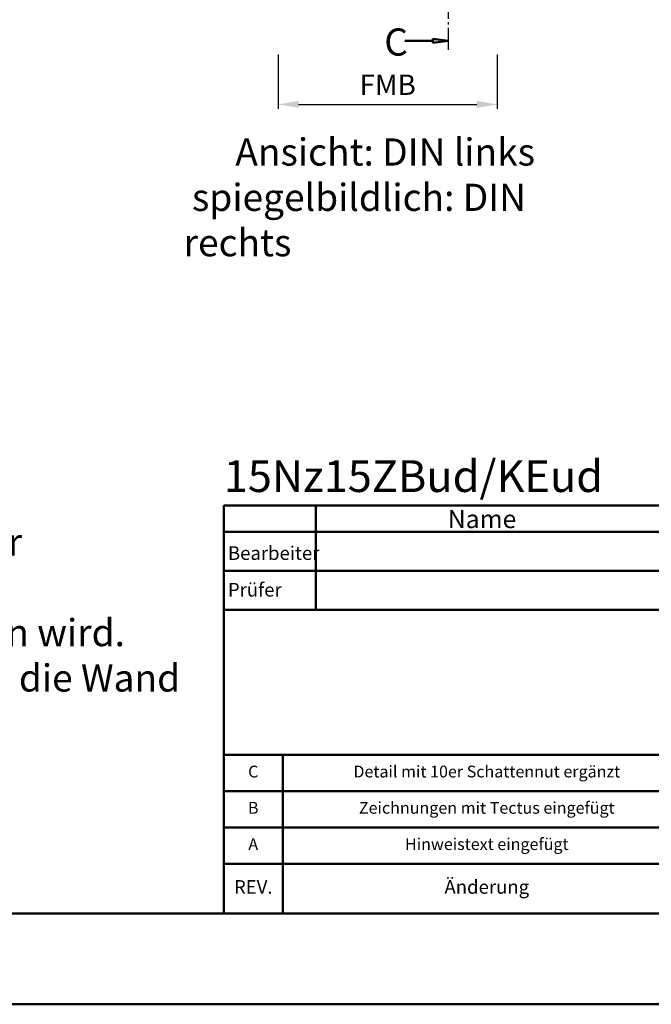
# Model space of a CAD drawing. Units: millimetres. Extents: x 0 to 5040, y -31 to 594.
# Drawn here: x 415 to 554, y 0 to 217 of the extents above; entities that cross this region are included whole.
import ezdxf
from ezdxf.enums import TextEntityAlignment as Align

# ---------------------------------------------------------------- set-up
doc = ezdxf.new("R2010")
doc.units = ezdxf.units.MM
doc.linetypes.add('AM_DIN_G_W050', pattern=[13.75, 9.75, -1.5, 1, -1.5])
for name, color, linetype, lineweight in [('AM_0', 7, 'Continuous', 50), ('AM_5', 3, 'Continuous', 25), ('AM_6', 2, 'Continuous', 35), ('AM_7', 4, 'AM_DIN_G_W050', 25), ('AM_8', 1, 'Continuous', 25), ('AM_BOR', 7, 'Continuous', 50)]:
    doc.layers.add(name, color=color, linetype=linetype, lineweight=lineweight)
doc.layers.add('AM_12', color=7, linetype='Continuous', lineweight=50, plot=False)
doc.styles.add('ISO Proportional', font='isocp.shx')
doc.styles.get("Standard").update_dxf_attribs({"font": 'ISOCP.SHX'})
doc.dimstyles.new('AM_DIN$0', dxfattribs={"dimtxt": 4.5, "dimasz": 4.5, "dimexe": 1, "dimexo": 1, "dimgap": 1.5, "dimtad": 1, "dimdsep": 46, "dimtxsty": 'Standard', "dimcen": 0, "dimclrd": 256, "dimclre": 256, "dimclrt": 2, "dimazin": 2, "dimtp": 0.1, "dimtm": 0.1, "dimtfac": 0.71, "dimtmove": 0, "dimatfit": 3, "dimfxl": 0, "dimlwd": -1, "dimlwe": -1, "dimarcsym": 0})

# ---------------------------------------------------------------- blocks, each defined once
blk = doc.blocks.new('*D16')
at = {"layer": 'AM_5', "linetype": 'ByBlock'}
for p, q in [((472, 209.5), (472, 197.5)), ((520.3, 209.5), (520.3, 197.5)), ((476.5, 198.5), (515.8, 198.5))]:
    blk.add_line(p, q, dxfattribs=at)
at = {"layer": 'AM_5'}
for points in [[(476.5, 199.25), (476.5, 197.75), (472, 198.5)], [(515.8, 199.25), (515.8, 197.75), (520.3, 198.5)]]:
    blk.add_solid(points, dxfattribs=at)
at = {"layer": 'Defpoints', "color": 0}
for p in [(472, 210.5), (520.3, 210.5), (520.3, 198.5)]:
    blk.add_point(p, dxfattribs=at)
at = {"layer": 'AM_5', "color": 2, "insert": (496.15, 202.25), "char_height": 4.5, "attachment_point": 5}
blk.add_mtext('FMB', dxfattribs=at)
blk = doc.blocks.new('DIN_A3_BOS')
at = {"layer": 'AM_12'}
blk.add_lwpolyline([(0, 0), (420, 0), (420, 297), (0, 297)], close=True, dxfattribs=at)
at = {"layer": 'AM_BOR'}
blk.add_lwpolyline([(20, 10), (410, 10), (410, 287), (20, 287)], close=True, dxfattribs=at)
blk = doc.blocks.new('TITLE_BOS')
at = {"layer": 'AM_BOR'}
for p, q in [((0, 45), (-180, 45)), ((-180, 45), (-180, 0)), ((-169.84, 45), (-169.84, 33.5)), ((-180, 42.1), (-110, 42.1)), ((-180, 37.8), (-110, 37.8)), ((-180, 33.5), (-110, 33.5)), ((-180, 0), (-180, 3.73))]:
    blk.add_line(p, q, dxfattribs=at)
blk.add_lwpolyline([(-180, 0), (0, 0), (0, 44.76)], dxfattribs=at)
blk.add_text('Name', height=2, dxfattribs=at).set_placement((-147.75, 42.52), align=Align.RIGHT)
at = {"layer": 'AM_BOR', "char_height": 1.5, "width": 39.7377, "attachment_point": 1}
for s, insert in [('{\\C1;Bearbeiter}', (-179.54, 40.51)), ('{\\C1;Prüfer}', (-179.54, 36.47))]:
    blk.add_mtext(s, dxfattribs=dict(at, insert=insert))
at = {"layer": 'AM_BOR'}
for tag, p, height in [('GEN-TITLE-DES1', (-108.62, 40.59), 3.65), ('GEN-TITLE-NAME', (-161.08, 38.82), 2), ('GEN-TITLE-DES2', (-108.5, 35), 3.65), ('NAME-PRUEFER', (-161.07, 34.6), 2), ('GEN-TITLE-DES2-ENG', (-108.62, 30.37), 3), ('GEN-TITLE-DWG', (-71.93, 25.57), 2.5), ('DOC_REVISION', (-30.94, 26.09), 2), ('BAANNR.', (-71.89, 21.39), 2.5), ('PART_REVISION', (-30.94, 22), 2), ('GEN-TITLE-SCA', (-21.98, 21.55), 2.5), ('CDN_STATUS', (-71.99, 17.74), 2.5)]:
    blk.add_attdef(tag, p, '', height=height, dxfattribs=at)
for tag, p in [('GEN-TITLE-DAT', (-119.6, 38.83)), ('DATUM-PRUEFER', (-119.6, 34.53))]:
    blk.add_attdef(tag, text='', height=2, dxfattribs=at).set_placement(p, align=Align.CENTER)
blk = doc.blocks.new('*T486')
at = {"color": 0, "linetype": 'ByBlock', "lineweight": -2}
for p, q in [((0, 17.5), (70, 17.5)), ((0, 0), (0, 17.5)), ((6.5, 0), (6.5, 17.5)), ((51.5, 0), (51.5, 17.5)), ((60, 0), (60, 17.5)), ((70, 0), (70, 17.5)), ((0, 13.5), (70, 13.5)), ((0, 9.5), (70, 9.5)), ((0, 5.5), (70, 5.5)), ((0, 0), (70, 0))]:
    blk.add_line(p, q, dxfattribs=at)
at = {"color": 0, "attachment_point": 5, "style": 'ISO Proportional'}
for s, insert, char_height, width in [('C', (3.25, 15.5), 1.3, 5.5), ('Detail mit 10er Schattennut ergänzt', (29, 15.5), 1.3, 44), ('S.Lö', (55.75, 15.5), 1.3, 7.5), ('08.02.2023', (65, 15.5), 1.3, 9), ('B', (3.25, 11.5), 1.3, 5.5), ('Zeichnungen mit Tectus eingefügt', (29, 11.5), 1.3, 44), ('S.Lö', (55.75, 11.5), 1.3, 7.5), ('03.03.2022', (65, 11.5), 1.3, 9), ('A', (3.25, 7.5), 1.3, 5.5), ('Hinweistext eingefügt', (29, 7.5), 1.3, 44), ('S.Lö', (55.75, 7.5), 1.3, 7.5), ('27.09.2021', (65, 7.5), 1.3, 9), ('REV.', (3.25, 2.75), 1.5, 5.5), ('Änderung', (29, 2.75), 1.5, 44), ('Name', (55.75, 2.75), 1.5, 7.5), ('Datum', (65, 2.75), 1.5, 9)]:
    blk.add_mtext(s, dxfattribs=dict(at, insert=insert, char_height=char_height, width=width))
blk = doc.blocks.new('vaac_RevBlock')
blk.add_blockref('*T486', (-70, 0))

msp = doc.modelspace()

# ---------------------------------------------------------------- hatches: boundary and pattern name
at = {"layer": 'AM_8'}
msp.add_hatch(color=256, dxfattribs=at).paths.add_polyline_path([(509.55, 212.5), (506.112, 212.953), (506.112, 212.047)])

# ---------------------------------------------------------------- linework, layer by layer
at = {"layer": 'AM_0'}
for p, q in [((506.112, 212.953), (509.55, 212.5)), ((506.112, 212.953), (506.112, 212.047)), ((506.112, 212.5), (499.925, 212.5)), ((506.112, 212.047), (509.55, 212.5))]:
    msp.add_line(p, q, dxfattribs=at)
at = {"layer": 'AM_7', "ltscale": 0.5}
msp.add_lwpolyline([(509.55, 210.5), (509.55, 222.75)], dxfattribs=at)

# ---------------------------------------------------------------- block references
at = {"layer": 'AM_0', "lineweight": 0, "xscale": 2, "yscale": 2, "zscale": 2}
for name, p in [('DIN_A3_BOS', (0, 0)), ('TITLE_BOS', (820, 20))]:
    msp.add_blockref(name, p, dxfattribs=at)
at = {"layer": 'AM_0', "xscale": 2.000000000000001, "yscale": 2.000000000000001, "zscale": 2.000000000000001}
msp.add_blockref('vaac_RevBlock', (600, 20), dxfattribs=at)

# ---------------------------------------------------------------- texts
at = {"insert": (55, 155), "char_height": 6, "width": 405, "attachment_point": 1}
msp.add_mtext('{\\L\\C2;Achtung:\\P\\lAufgrund der bauseitigen, druckfesten Unterfütterung in Verbindung mit DIN-Türblättern, \\PRRB entsprechend größer wählen.\\P\\P\\LHinweise:\\P\\W2.5;\\l \\W1;-{\\W6.124999; }Bei Ständerwerk kann bei überfälzten Türbättern auf die bauseitige Unterfütterung an der Schlossseite \\P{\\W9.999999; }verzichtet werden, wenn die GK-Platte im Bereich des Mörtelschutzkastens ausgenommen wird.\\P{\\W2.499999; }-{\\W6.124999; }Bei Mauerwerk kann auf die bauseitige Unterfütterung komplett verzichtet werden, wenn die Wand im \\P{\\W9.999999; }Bereich der Bandaufnahmen und des Mörtelschutzkastens ausgenommen wird.\\P{\\W2.499999; }-{\\W6.124999; }Profil auch mit 10er Schattennut möglich (10Nz15ZBud/KEud):}', dxfattribs=at)
at = {"layer": 'AM_6', "attachment_point": 1}
for s, insert, char_height, width in [('{\\C2;C}', (495.386, 215.258), 6, 5), ('{\\W6.21437; }Ansicht: DIN links\\P spiegelbildlich: DIN rechts', (451.15, 191), 6, 90), ('15Nz15ZBud/KEud', (460, 120), 7, 85)]:
    msp.add_mtext(s, dxfattribs=dict(at, insert=insert, char_height=char_height, width=width))

# ---------------------------------------------------------------- dimensions: what is measured, and where the dimension line sits
at = {"layer": 'AM_5'}
dim = msp.add_linear_dim(base=(520.3, 198.5), p1=(472, 210.5), p2=(520.3, 210.5), text='FMB', dimstyle='AM_DIN$0', override={"dimtxt": 4.5, "dimasz": 4.5}, dxfattribs=at)
dim.commit()
dim.dimension.update_dxf_attribs({"geometry": '*D16', "text_midpoint": (496.15, 202.25)})

doc.saveas('drawing.dxf')
